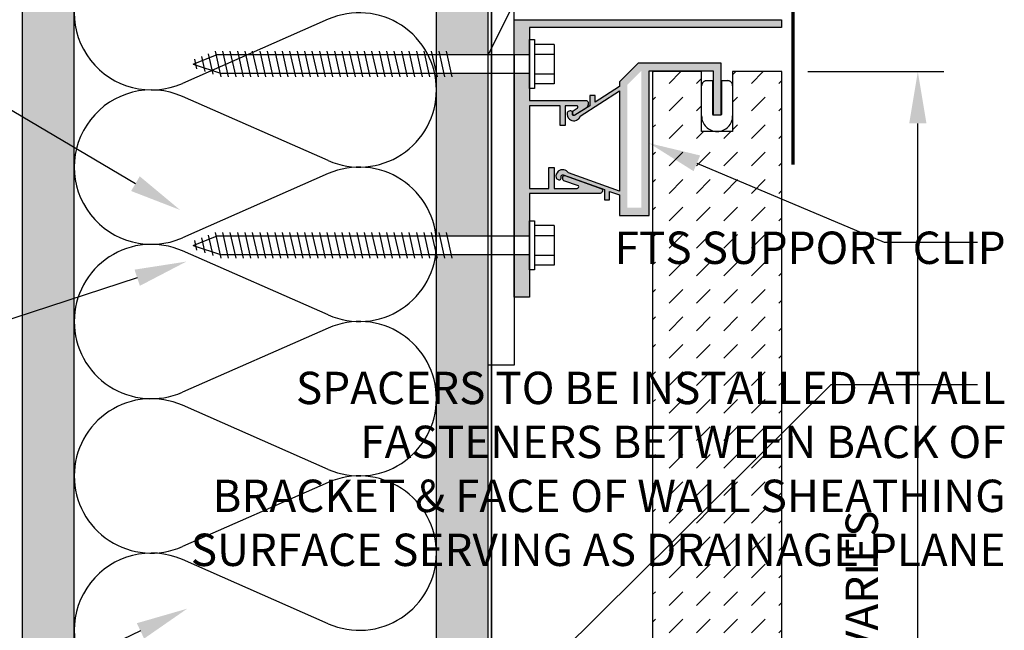
# Model space of a CAD drawing. Units: inches. Extents: x -243 to 195, y 4 to 310.
# Drawn here: x 22 to 32, y 195 to 200 of the extents above; entities that cross this region are included whole.
import ezdxf
from ezdxf import colors
from ezdxf.entities.mleader import LeaderData, LeaderLine
from ezdxf.math import Vec2, Vec3

# ---------------------------------------------------------------- set-up
doc = ezdxf.new("R2010")
doc.units = ezdxf.units.IN
doc.header["$LTSCALE"] = 8
doc.header["$MEASUREMENT"] = 0
doc.linetypes.add('CENTER2', pattern=[1.125, 0.75, -0.125, 0.125, -0.125])
doc.linetypes.add('HIDDEN2', pattern=[0.1875, 0.125, -0.0625])
for name, color, linetype in [('13-DIMS', 2, 'Continuous'), ('FASTENERS', 3, 'Continuous'), ('FLASHING', 1, 'Continuous'), ('FTS_BRACKET', 5, 'Continuous'), ('FTS_CUSHION', 171, 'Continuous'), ('FTS_SHIM', 171, 'Continuous'), ('INSULATION', 241, 'Continuous'), ('NOTES', 7, 'Continuous'), ('SHEATHING', 1, 'Continuous'), ('STRUCTURE', 7, 'Continuous'), ('VENEER_PANEL', 1, 'Continuous'), ('WRAP', 1, 'HIDDEN2')]:
    doc.layers.add(name, color=color, linetype=linetype)
doc.layers.add('HATCH', color=3, linetype='Continuous', lineweight=0)
doc.styles.add('TEXT', font='archstyl.shx')
doc.dimstyles.new('DIM-PS$0', dxfattribs={"dimscale": 0, "dimtxt": 0.125, "dimasz": 0.125, "dimexe": 0.125, "dimexo": 0.0625, "dimgap": 0.09375, "dimtad": 1, "dimdec": 5, "dimrnd": 0.03125, "dimzin": 3, "dimdsep": 46, "dimlunit": 4, "dimtxsty": 'TEXT', "dimcen": 0.03125, "dimadec": 1, "dimazin": 0, "dimtfac": 1, "dimtdec": 5, "dimtix": 1, "dimtofl": 0, "dimtmove": 2, "dimatfit": 3, "dimfxl": 1, "dimfrac": 1, "dimtolj": 1, "dimtzin": 0, "dimarcsym": 0})

# ---------------------------------------------------------------- blocks, each defined once
blk = doc.blocks.new('*D15')
at = {"layer": '13-DIMS', "color": 0, "lineweight": -2, "transparency": 16777216}
for p, q in [((29.77257496172962, 199.9163532680712), (31.08705575119784, 199.9163532680712)), ((30.83705575119784, 192.4163532680712), (30.83705575119784, 199.4163532680712)), ((29.77257496172969, 191.9163532680712), (31.08705575119784, 191.9163532680712))]:
    blk.add_line(p, q, dxfattribs=at)
at = {"layer": '13-DIMS', "color": 0, "transparency": 16777216}
for points in [[(30.75372241786451, 199.4163532680712), (30.92038908453117, 199.4163532680712), (30.83705575119784, 199.9163532680712)], [(30.75372241786451, 192.4163532680712), (30.92038908453117, 192.4163532680712), (30.83705575119784, 191.9163532680712)]]:
    blk.add_solid(points, dxfattribs=at)
at = {"layer": 'Defpoints', "color": 0, "transparency": 16777216}
for p in [(29.52257496172962, 199.9163532680712), (30.83705575119784, 199.9163532680712), (29.52257496172969, 191.9163532680712)]:
    blk.add_point(p, dxfattribs=at)
at = {"layer": '13-DIMS', "color": 0, "transparency": 16777216, "insert": (30.29538908453114, 194.9771285240516), "char_height": 0.3125, "attachment_point": 5, "rotation": 90, "style": 'TEXT'}
blk.add_mtext('\\A1;VARIES', dxfattribs=at)
blk = doc.blocks.new('Wood_Screw')
at = {"layer": 'FASTENERS'}
for p, q in [((-0.0474853515625, -0.23748779296875), (-0.0474853515625, 0.23748779296875)), ((-0.0474853515625, 0.23748779296875), (0, 0.23748779296875)), ((0, 0.23748779296875), (0, -0.23748779296875)), ((-0.237548828125, -0.19000244140625), (-0.237548828125, 0.19000244140625)), ((-0.237548828125, 0.19000244140625), (-0.0474853515625, 0.19000244140625)), ((0.7470395862905548, 0.1244993083371781), (0.8026193277023737, -0.1244993083371639)), ((0.8190927457374642, 0.1244993083371781), (0.874672487149283, -0.1244993083371639)), ((0.8911360079770958, 0.1244993083371781), (0.9467157493889147, -0.1244993083371639)), ((0.9631842188203592, 0.1244993083371781), (1.018763960232192, -0.1244993083371639)), ((1.035232429663637, 0.1244993083371781), (1.090812171075456, -0.1244993083371639)), ((1.1072806405069, 0.1244993083371781), (1.162860381918719, -0.1244993083371639)), ((1.179328851350178, 0.1244993083371781), (1.234908592761997, -0.1244993083371639)), ((1.251377062193441, 0.1244993083371781), (1.30695680360526, -0.1244993083371639)), ((1.323425273036705, 0.1244993083371781), (1.379005014448538, -0.1244993083371639)), ((1.395473483879982, 0.1244993083371781), (1.451053225291801, -0.1244993083371639)), ((1.467526643326877, 0.1244993083371781), (1.523106384738711, -0.1244993083371639)), ((1.539569905566523, 0.1244993083371781), (1.595149646978342, -0.1244993083371639)), ((1.611618116409787, 0.1244993083371781), (1.667197857821606, -0.1244993083371639)), ((1.68366632725305, 0.1244993083371781), (1.739246068664883, -0.1244993083371639)), ((1.755714538096328, 0.1244993083371781), (1.811294279508147, -0.1244993083371639)), ((1.827762748939591, 0.1244993083371781), (1.88334249035141, -0.1244993083371639)), ((1.899810959782869, 0.1244993083371781), (1.955390701194688, -0.1244993083371639)), ((1.971859170626132, 0.1244993083371781), (2.027438912037951, -0.1244993083371639)), ((2.043907381469396, 0.1244993083371781), (2.099487122881229, -0.1244993083371639)), ((2.115960540916305, 0.1244993083371781), (2.171540282328124, -0.1244993083371639)), ((2.188003803155937, 0.1244993083371781), (2.243583544567755, -0.1244993083371639)), ((2.260052013999214, 0.1244993083371781), (2.315631755411033, -0.1244993083371639)), ((2.332100224842478, 0.1244993083371781), (2.387679966254296, -0.1244993083371639)), ((2.404148435685741, 0.1244993083371781), (2.459728177097574, -0.1244993083371639)), ((2.476196646529019, 0.1244993083371781), (2.531776387940837, -0.1244993083371639)), ((2.548244857372282, 0.1244993083371781), (2.603824598784101, -0.1244993083371639)), ((2.62029306821556, 0.1244993083371781), (2.675872809627379, -0.1244993083371639)), ((2.692341279058823, 0.1244993083371781), (2.747921020470642, -0.1244993083371639)), ((2.764394438505718, 0.1244993083371781), (2.819974179917551, -0.1244993083371639)), ((2.836437700745364, 0.1244993083371781), (2.892017442157183, -0.1244993083371639)), ((2.908485911588627, 0.1244993083371781), (2.964065653000446, -0.1244993083371639)), ((2.980534122431905, 0.1244993083371781), (3.036113863843724, -0.1244993083371639)), ((3.058405042253327, 0.09841342804999442), (3.102329190618164, -0.09836784339206872)), ((-0.0474853515625, 0.094970703125), (-0.237548828125, 0.094970703125)), ((0, 0.09222170987938227), (2.976666984493988, 0.09222170987938227)), ((3.251726946064579, 7.972355408014664e-05), (2.976666984493988, 0.09222170987938227)), ((3.251726946064579, 7.972355408014664e-05), (3.017841490756737, -0.09222170987938227)), ((3.136275962074777, 0.0723275477628249), (3.168544517392604, -0.07223637844695929)), ((3.214146881896212, 0.04624166747564118), (3.23475984416703, -0.04610491350187829)), ((-0.0474853515625, -0.09503173828125), (-0.237548828125, -0.09503173828125)), ((3.017841490756737, -0.09222170987938227), (0, -0.09222170987938227)), ((-0.237548828125, -0.19000244140625), (-0.0474853515625, -0.19000244140625)), ((0, -0.23748779296875), (-0.0474853515625, -0.23748779296875))]:
    blk.add_line(p, q, dxfattribs=at)

msp = doc.modelspace()

# ---------------------------------------------------------------- hatches: boundary and pattern name
at = {"layer": 'HATCH'}
h = msp.add_hatch(dxfattribs=at)
h.set_pattern_fill('DOTS', color=256, scale=1.5, style=2)
h.set_pattern_definition([(0, (12.91821206378808, 0), (0.046875, 0.09375), [0, -0.09375])])
h.paths.add_polyline_path([(26.68509627729344, 217.6154156796997), (26.35383561951151, 217.6154156796997), (26.18509627729344, 218.0790232122176), (26.18509627729346, 200.0811013951252), (26.68509627729345, 200.0811013951252), (26.68509627729345, 200.5811013951252)])
h.paths.add_polyline_path([(26.68509627729345, 199.8966579753665), (26.18509627729346, 199.8966579753665), (26.18509627729346, 198.3312617747087), (26.68509627729345, 198.3312617747087)])
h.paths.add_polyline_path([(26.68509627729346, 198.14681835495), (26.18509627729346, 198.14681835495), (26.18509627729346, 193.2379317747087), (26.68509627729346, 193.2379317747087), (26.68509627729346, 193.7379317747087)])
h.paths.add_polyline_path([(26.68509627729346, 193.0534883549499), (26.18509627729346, 193.0534883549499), (26.18509627729347, 190.3312617747087), (26.68509627729346, 190.3312617747087)])
h.paths.add_polyline_path([(26.68509627729347, 190.1468183549499), (26.18509627729347, 190.1468183549499), (26.18509627729347, 189.0681475973472), (26.35383561951151, 188.6045400648294), (26.68509627729347, 188.6045400648294)])
h = msp.add_hatch(dxfattribs=at)
h.set_pattern_fill('AR-SAND', color=256, scale=0.25)
h.set_pattern_definition([(37.50000000000001, (12.91821206378808, 0), (-0.01574833952740204, 0.4817059422532897), [0, -0.38, 0, -0.425, 0, -0.40625]), (7.499999999999999, (12.91821206378808, 0), (0.4424441763169318, 0.7055365163074351), [0, -0.205, 0, -0.3425, 0, -0.13125]), (327.5, (12.61071206378808, 0), (0.7785354654378738, 0.001414763384241124), [0, -0.125, 0, -0.45, 0, -0.5875]), (317.5, (12.61071206378808, 0), (0.7515316511430733, 0.2194188912335623), [0, -0.0625, 0, -0.295, 0, -0.3375])])
h.paths.add_polyline_path([(22.68509627729343, 217.6154156796997), (22.18509627729346, 217.6154156796997), (22.18509627729347, 188.6045400648294), (22.68509627729347, 188.6045400648294)])
h = msp.add_hatch(color=256, dxfattribs=at)
h.dxf.hatch_style = 2
h.paths.add_polyline_path([(29.52009627729345, 200.4170400648293), (26.93509627729344, 200.4170400648293), (26.93509627729344, 200.0811013951252), (27.08509627729345, 200.0811013951252), (27.08509627729345, 200.3420493056623), (29.5197777765859, 200.3420493056623)])
h.paths.add_polyline_path([(27.08509627729345, 199.5857100648294), (27.38009627729343, 199.5857100648294), (27.38009627729343, 199.3957100648294), (27.43009627729344, 199.3957100648294), (27.43009627729344, 199.5857100648294), (27.54509627729345, 199.5857100648294, -0.5652575874401997), (27.54593627729345, 199.5623800648294), (27.50759627729343, 199.5373800648293), (27.50426627729342, 199.5340400648294, 0.06549911919191256), (27.50243624603569, 199.5200645942652), (27.50237563142686, 199.5198540103103, 0.07551915839775088), (27.50404364150744, 199.5051086581585, 0.1485582321701311), (27.51003627729344, 199.4960400648293, 0.203844598030247), (27.52219844494317, 199.4937186895804), (27.52342627729347, 199.4945064713131, -0.6334558063459773), (27.49843627263897, 199.5062980470788), (27.49843644502091, 199.5062341389071, 0.6319917058689951), (27.52342627729347, 199.4945064713131), (27.62689703959327, 199.56089369135), (27.63231337493688, 199.5643935849534, 0.2523793728248699), (27.65009627729344, 199.5973800648293), (27.65009627729344, 199.6207100648293, 0.4142135623730997), (27.63509627729343, 199.6357100648294), (27.08509627729345, 199.6357100648294), (27.08509627729345, 199.8966579753664), (26.93509627729344, 199.8966579753664), (26.93509627729344, 198.3312617747087), (27.08509627729345, 198.3312617747087), (27.08509627729345, 198.7390400648293), (27.76676627729344, 198.7390400648293, 0.5612711726206371), (27.78356298059111, 198.7855533328154), (27.42391412709311, 198.913453761059, 0.4631759387231719), (27.40593627729345, 198.8982100648294), (27.40593627513341, 198.8773720073896, 0.3174742143098326), (27.41593627729344, 198.8632100648293), (27.55676627729343, 198.8132100648293, -0.6276315554033123), (27.54509627729344, 198.7890400648294), (27.32176627729345, 198.7890400648294), (27.32176627729345, 198.9915400648293), (27.27176627729344, 198.9915400648293), (27.27176627729344, 198.7890400648294), (27.08509627729345, 198.7890400648294)])
h.paths.add_polyline_path([(27.08509627729345, 198.14681835495), (26.93509627729344, 198.14681835495), (26.93509627729344, 197.7390400648293), (27.08509627729345, 197.7390400648293)])
h = msp.add_hatch(color=256, dxfattribs=at)
h.dxf.hatch_style = 2
edge = h.paths.add_edge_path()
edge.add_line((27.52342627729348, 199.4945064713131), (27.66759627729346, 199.5870064713131))
edge.add_line((27.66759627729346, 199.5870064713131), (27.66759627729346, 199.6853364713131))
edge.add_line((27.66759627729346, 199.6853364713131), (27.71759627729347, 199.6853364713131))
edge.add_line((27.71759627729347, 199.6853364713131), (27.71759627729347, 199.6195064713131))
edge.add_line((27.71759627729347, 199.6195064713131), (27.95342627729346, 199.7711664713131))
edge.add_line((27.95342627729346, 199.7711664713131), (27.95342627729346, 199.8170064713131))
edge.add_line((27.95342627729346, 199.8170064713131), (28.13509627729348, 199.998666471313))
edge.add_line((28.13509627729348, 199.9986664713131), (28.93509627729347, 199.9986664713131))
edge.add_line((28.93509627729347, 199.9986664713131), (28.93509627729344, 199.4986664713131))
edge.add_line((28.93509627729344, 199.4986664713131), (28.86009627729345, 199.4986664713131))
edge.add_line((28.86009627729345, 199.4986664713131), (28.86009627729345, 199.9236664713131))
edge.add_line((28.86009627729345, 199.9236664713131), (28.24092627729345, 199.9236664713131))
edge.add_line((28.24092627729345, 199.9236664713131), (28.24092627729345, 198.526166471313))
edge.add_line((28.24092627729345, 198.526166471313), (27.95342627729346, 198.526166471313))
edge.add_line((27.95342627729346, 198.5261664713131), (27.95342627729346, 198.7253364713131))
edge.add_line((27.95342627729346, 198.7253364713131), (27.85759627729345, 198.759506471313))
edge.add_line((27.85759627729345, 198.759506471313), (27.85759627729345, 198.6795064713131))
edge.add_line((27.85759627729345, 198.6795064713131), (27.80759627729344, 198.6795064713131))
edge.add_line((27.80759627729344, 198.6795064713131), (27.80759627729344, 198.7770064713131))
edge.add_line((27.80759627729344, 198.7770064713131), (27.40925627729348, 198.9186664713131))
edge.add_arc((27.40522917731437, 198.9031501718485), 0.01603038001160145, 75.45047509820607, 184.9189684541392)
edge.add_line((27.38925783778075, 198.9017756185327), (27.38926474822443, 198.8896823421088))
edge.add_arc((27.37330306917747, 198.8883352853146), 0.01601841939785273, -104.6334133842903, 4.823942119862977, ccw=False)
edge.add_line((27.36925627729346, 198.8728364713131), (27.35021158530438, 198.880290790403))
edge.add_arc((27.35573901016346, 198.894411518443), 0.01516401615514157, 188.1477716356533, 248.6226129096541, ccw=False)
edge.add_arc((27.40734265286449, 198.9037450398427), 0.06759700681421775, 132.3948952919142, 189.7802287333663, ccw=False)
edge.add_arc((27.40425764907772, 198.9042974054601), 0.06513694296869434, 30.990826407323425, 130.7181895816412, ccw=False)
edge.add_line((27.46009627729347, 198.9378364713131), (27.95342627729346, 198.7628364713131))
edge.add_line((27.95342627729346, 198.7628364713131), (27.95342627729346, 199.729506471313))
edge.add_line((27.95342627729346, 199.7295064713131), (27.57509627729348, 199.4853364713131))
edge.add_line((27.57509627729348, 199.4853364713131), (27.56928109845791, 199.4728682491099))
edge.add_arc((27.5133886113, 199.50692242444), 0.06544965223831287, 228.5886758208119, 328.64688356825076, ccw=False)
edge.add_arc((27.51938810350092, 199.5088497501872), 0.07093686455117569, 171.3598457079502, 225.9832230411214, ccw=False)
edge.add_arc((27.46540081100895, 199.5146310431362), 0.01686463070450036, 111.36724138888721, 163.196402629908, ccw=False)
edge.add_line((27.45925627729346, 199.5303364713131), (27.47477086080775, 199.5364063396676))
edge.add_arc((27.48241188701326, 199.5222625647778), 0.01607580945415354, 5.010044228588811, 118.3796705619595, ccw=False)
edge.add_line((27.49842627729345, 199.523666471313), (27.49843627263897, 199.5062980470788))
edge.add_arc((27.51371758389439, 199.5063073116221), 0.01528131406382183, 180.0347364933284, 309.4445425875683)
h.paths.add_polyline_path([(28.16592627729347, 198.6011664713131), (28.02842627729348, 198.6011664713131), (28.02842627729348, 199.7861664713131), (28.16592627729347, 199.9236664713131)])
h = msp.add_hatch(dxfattribs=at)
h.set_pattern_fill('DASH', color=256, scale=1.5, angle=45)
h.set_pattern_definition([(45, (154.1210211022254, 96.12138586979388), (2.775557561562891e-17, 0.2651650429449554), [0.1875, -0.1875])])
h.paths.add_polyline_path([(29.52259627729347, 199.9163532680712), (29.0475962772935, 199.9163532680712), (29.0475962772935, 199.338666471313), (28.74759627729351, 199.338666471313), (28.74759627729351, 199.9163532680712), (28.27259627729347, 199.9163532680712), (28.27259627729347, 192.2913532680712), (28.74759627729351, 192.2913532680712), (28.74759627729349, 192.8690400648293), (29.04759627729348, 192.8690400648293), (29.04759627729349, 192.2913532680712), (29.52259627729347, 192.2913532680712)])

# ---------------------------------------------------------------- linework, layer by layer
at = {"layer": 'FLASHING', "const_width": 0.03125}
msp.add_lwpolyline([(26.714423588382, 203.7846840309906), (26.714423588382, 200.7846840309906), (29.63037815042311, 200.518416275281), (29.63037815042311, 199.018416275281)], dxfattribs=at)
at = {"layer": 'FTS_BRACKET'}
for points in [[(29.5197777765859, 200.3420493056623), (27.08509627729345, 200.3420493056623), (27.08509627729345, 199.6357100648294), (27.63509627729343, 199.6357100648294, -0.414213562373078), (27.65009627729344, 199.6207100648293), (27.65009627729344, 199.5973800648293, -0.2567708441350723), (27.63176627729345, 199.5640400648293), (27.52343627729346, 199.4940400648293, -0.2249948899699562), (27.51003627729344, 199.4960400648293, -0.169657288216408), (27.50366627729343, 199.5066000648293, -0.07479091309466925), (27.50244847800462, 199.521247423845, -0.06000396444504253), (27.50426627729342, 199.5340400648294), (27.50759627729343, 199.5373800648293), (27.54593627729344, 199.5623800648294, 0.5652575874404604), (27.54509627729345, 199.5857100648294), (27.43009627729344, 199.5857100648294), (27.43009627729344, 199.3957100648294), (27.38009627729343, 199.3957100648294), (27.38009627729343, 199.5857100648294), (27.08509627729345, 199.5857100648294), (27.08509627729345, 198.7890400648294), (27.27176627729344, 198.7890400648294), (27.27176627729344, 198.9915400648293), (27.32176627729345, 198.9915400648293), (27.32176627729345, 198.7890400648294), (27.54509627729345, 198.7890400648294, 0.6276315554031151), (27.55676627729343, 198.8132100648293), (27.41593627729344, 198.8632100648293, -0.3176217706797547), (27.40593627729345, 198.8773800648294), (27.40593627729345, 198.8982100648294, -0.4871200465062965), (27.42509627729345, 198.9132100648293), (27.78343627729345, 198.7857100648293, -0.5635608120870663), (27.76676627729344, 198.7390400648293), (27.08509627729345, 198.7390400648293), (27.08509627729345, 197.7390400648293), (26.93509627729344, 197.7390400648293), (26.93509627729344, 200.4170400648293), (29.52009627729345, 200.4170400648293), (29.5197777765859, 200.3420493056623)], [(27.56926627729347, 199.4728364713131), (27.57509627729347, 199.4853364713131), (27.95342627729346, 199.7295064713131), (27.95342627729346, 198.7628364713131), (27.46009627729346, 198.9378364713131, 0.4648601872954811), (27.36176627729346, 198.9536664713131, 0.2601511507586416), (27.34092627729346, 198.8911664713131, 0.2483888941109223), (27.35009627729346, 198.8803364713131), (27.36925627729346, 198.8728364713131, 0.4656435608035505), (27.38926627729346, 198.887006471313), (27.38925627729346, 198.9045064713131, -0.4646939761858088), (27.40925627729347, 198.9186664713131), (27.80759627729346, 198.7770064713131), (27.80759627729346, 198.6795064713131), (27.85759627729347, 198.6795064713131), (27.85759627729347, 198.759506471313), (27.95342627729346, 198.7253364713131), (27.95342627729346, 198.5261664713131), (28.24092627729347, 198.526166471313), (28.24092627729347, 199.9236664713131), (28.86009627729347, 199.9236664713131), (28.86009627729347, 199.4986664713131), (28.93509627729345, 199.4986664713131), (28.93509627729347, 199.9986664713131), (28.13509627729347, 199.9986664713131), (27.95342627729346, 199.8170064713131), (27.95342627729346, 199.7711664713131), (27.71759627729347, 199.6195064713131), (27.71759627729347, 199.6853364713131), (27.66759627729347, 199.6853364713131), (27.66759627729347, 199.5870064713131), (27.52342627729347, 199.4945064713131, -0.6305295389763546), (27.49843688467288, 199.5061702320152), (27.49842627729346, 199.523666471313, 0.4628316271590939), (27.47842627729347, 199.5378364713131), (27.45925627729346, 199.5303364713131, 0.2300831701420906), (27.44925627729346, 199.5195064713131, 0.2429574173749903), (27.47009627729346, 199.457836471313, 0.4664564105034149), (27.56926313706904, 199.4728387868965)]]:
    msp.add_lwpolyline(points, format="xyb", dxfattribs=at)
at = {"layer": 'FTS_CUSHION', "linetype": 'CENTER2'}
msp.add_lwpolyline([(28.99759627729348, 199.8286664713131, -0.414213562373095), (29.04759627729349, 199.7786664713131), (29.04759627729349, 199.4886664713131, -0.9999999999999999), (28.74759627729351, 199.4886664713131), (28.74759627729351, 199.7786664713131, -0.414213562373095), (28.79759627729349, 199.8286664713131), (28.8525962772935, 199.8286664713131), (28.8525962772935, 199.5086664713131, 0.4142135623731866), (28.86259627729349, 199.4986664713131), (28.93259627729348, 199.4986664713131, 0.4142135623731866), (28.9425962772935, 199.5086664713131), (28.9425962772935, 199.8286664713131)], format="xyb", close=True, dxfattribs=at)
at = {"layer": 'FTS_SHIM'}
msp.add_lwpolyline([(26.93509627729345, 200.0811013951252), (26.93509627729345, 197.0811013951252), (26.68509627729345, 197.0811013951252), (26.68509627729345, 200.0811013951252), (26.93509627729345, 200.0811013951252), (26.93509627729345, 200.5811013951252), (26.68509627729345, 200.0811013951252), (26.68509627729345, 200.5811013951252), (26.93509627729345, 200.5811013951252)], dxfattribs=at)
at = {"layer": 'INSULATION'}
for p, q in [((25.14024038323044, 200.4214384186432), (23.72995217135588, 199.802049491502)), ((25.1402403832305, 199.0568520849991), (23.72995217135588, 199.6762410121403)), ((25.1402403832305, 198.9310436056373), (23.72995217135588, 198.3116546784962)), ((25.1402403832305, 197.5664572719932), (23.72995217135588, 198.1858461991344)), ((25.1402403832305, 197.4406487926315), (23.72995217135588, 196.8212598654902)), ((25.1402403832305, 196.0760624589873), (23.72995217135588, 196.6954513861285)), ((25.14024038323047, 195.9502539796256), (23.72995217135591, 195.3308650524843)), ((25.14024038323047, 194.5856676459814), (23.72995217135591, 195.2050565731226))]:
    msp.add_line(p, q, dxfattribs=at)
for centre, start, end in [((23.4302936837961, 200.4843426583241), 66.28924766956976, 293.7107523304302), ((25.43989887079022, 199.7391452518212), 359.999999999998, 113.7107523304303), ((23.4302936837961, 198.9939478453182), 66.28924766956976, 293.7107523304302), ((25.43989887079022, 199.7391452518212), 246.2892476695697, 0), ((25.43989887079022, 198.2487504388153), 359.999999999998, 113.7107523304303), ((23.4302936837961, 197.5035530323123), 66.28924766956976, 180), ((25.43989887079022, 198.2487504388153), 246.2892476695697, 0), ((23.4302936837961, 197.5035530323123), 180, 293.7107523304267), ((25.43989887079022, 196.7583556258094), 0, 113.7107523304267), ((23.4302936837961, 196.0131582193064), 66.28924766957331, 180), ((25.43989887079022, 196.7583556258094), 246.2892476695733, 3.256887993818641e-12), ((23.43029368379616, 196.0131582193064), 180, 293.7107523304302), ((25.43989887079025, 195.2679608128035), 359.999999999998, 113.7107523304303), ((23.43029368379616, 194.5227634063006), 66.28924766956976, 293.7107523304302), ((25.43989887079028, 195.2679608128035), 246.2892476695697, 0)]:
    msp.add_arc(centre, 0.7451974065029519, start, end, dxfattribs=at)
at = {"layer": 'SHEATHING'}
for p, q in [((22.18509627729347, 188.6045400648294), (22.18509627729346, 217.6154156796997)), ((26.68509627729347, 188.6045400648294), (26.68509627729344, 217.6154156796997))]:
    msp.add_line(p, q, dxfattribs=at)
at = {"layer": 'STRUCTURE'}
for p, q in [((26.18509627729347, 189.0681475973472), (26.18509627729344, 218.0790232122176)), ((22.68509627729347, 188.6045400648294), (22.68509627729343, 217.6154156796997))]:
    msp.add_line(p, q, dxfattribs=at)
at = {"layer": 'VENEER_PANEL'}
msp.add_lwpolyline([(28.74759627729351, 192.8690400648293), (29.0475962772935, 192.8690400648293), (29.0475962772935, 192.2913532680712), (29.52259627729347, 192.2913532680712), (29.52259627729347, 199.9163532680712), (29.04759627729349, 199.9163532680712), (29.04759627729348, 199.338666471313), (28.74759627729349, 199.338666471313), (28.74759627729351, 199.9163532680712), (28.27259627729347, 199.9163532680712), (28.27259627729347, 192.2913532680712), (28.74759627729351, 192.2913532680712)], close=True, dxfattribs=at)
at = {"layer": 'WRAP', "linetype": 'HIDDEN2', "ltscale": 0.375, "const_width": 0.015625}
msp.add_lwpolyline([(26.7163462772935, 188.9822889279893), (26.7163462772935, 200.7135047350276)], dxfattribs=at)

# ---------------------------------------------------------------- block references
at = {"layer": 'FASTENERS', "rotation": 180}
for p in [(27.08509627729345, 199.9888796852458), (27.08509627729345, 198.2390400648293)]:
    msp.add_blockref('Wood_Screw', p, dxfattribs=at)

# ---------------------------------------------------------------- texts
at = {"layer": 'NOTES', "char_height": 0.3125, "attachment_point": 9, "style": 'TEXT'}
for s, insert in [('\\A1;FTS SUPPORT CLIP', (31.6849627646359, 198.0592398731855)), ('\\A1;SPACERS TO BE INSTALLED AT ALL\\PFASTENERS BETWEEN BACK OF\\PBRACKET & FACE OF WALL SHEATHING\\PSURFACE SERVING AS DRAINAGE PLANE', (31.6849627646359, 195.1432977464785))]:
    msp.add_mtext(s, dxfattribs=dict(at, insert=insert))

# ---------------------------------------------------------------- dimensions: what is measured, and where the dimension line sits
at = {"layer": '13-DIMS'}
dim = msp.add_linear_dim(base=(30.83705575119784, 199.9163532680712), p1=(29.52257496172969, 191.9163532680712), p2=(29.52257496172962, 199.9163532680712), angle=90, text='VARIES', dimstyle='DIM-PS$0', override={"dimscale": 1, "dimtxt": 0.3125, "dimasz": 0.5, "dimexe": 0.25, "dimexo": 0.25, "dimgap": 0.375}, dxfattribs=at)
dim.commit()
dim.dimension.update_dxf_attribs({"geometry": '*D15', "text_midpoint": (30.29538908453114, 194.9771285240516), "dimtype": 160})

# ---------------------------------------------------------------- leaders
at = {"layer": 'NOTES'}
ml = msp.add_multileader_mtext('Standard', dxfattribs=at)
ml.set_content('', color=256)
ml.set_leader_properties()
ml.build(insert=Vec2(0, 0))
ml.multileader.update_dxf_attribs({"text_right_attachment_type": 6, "dogleg_length": 0.36, "arrow_head_size": 0.5})
ctx = ml.context
ctx.base_point, ctx.char_height, ctx.arrow_head_size, ctx.landing_gap_size, ctx.plane_origin, ctx.plane_x_axis, ctx.plane_y_axis = Vec3(18.4329464574659, 201.2246329595695), 0.18, 0.5, 0.09, Vec3(23.82259637863768, 205.549419680669), Vec3(-1, -1.224646799147353e-16), Vec3(1.224646799147353e-16, -1)
ctx.right_attachment = 6
notes = []
notes.append((ctx, [(0, (1, 1, 0), (19.2138521299226, 201.2246329595695), (-1, -1.224646799147353e-16), 0.7809056724566976, [(0, [(23.70747123804642, 198.5806407221511)], 0, [])])]))
ctx.mtext.insert, ctx.mtext.text_direction, ctx.mtext.rotation, ctx.mtext.flow_direction = Vec3(18.3429464574659, 201.1346329595695), Vec3(-1, -1.224646799147353e-16), 3.141592653589793, 5
ml = msp.add_multileader_mtext('Standard', dxfattribs=at)
ml.set_content('', color=256)
ml.set_leader_properties()
ml.build(insert=Vec2(0, 0))
ml.multileader.update_dxf_attribs({"text_right_attachment_type": 6, "dogleg_length": 0.36, "arrow_head_size": 0.5})
ctx = ml.context
ctx.base_point, ctx.char_height, ctx.arrow_head_size, ctx.landing_gap_size, ctx.plane_origin, ctx.plane_x_axis, ctx.plane_y_axis = Vec3(31.41349368014922, 198.2686916767334), 0.18, 0.5, 0.09, Vec3(24.98510266815822, 191.5480420558741), Vec3(1, 4.044532497594896e-21), Vec3(-4.044532497594896e-21, 1)
ctx.right_attachment = 6
notes.append((ctx, [(0, (1, 1, 0), (30.51079391082209, 198.2686916767334), (1, 4.044532497594542e-21), 0.9026997693271288, [(0, [(28.24092627729347, 199.2249164713131)], 0, [])])]))
ctx.mtext.insert, ctx.mtext.text_direction, ctx.mtext.rotation, ctx.mtext.flow_direction = Vec3(31.50349368014922, 198.3586916767334), Vec3(1, 4.044532497594896e-21), 4.044532497594896e-21, 5
ml = msp.add_multileader_mtext('Standard', dxfattribs=at)
ml.set_content('', color=256)
ml.set_leader_properties()
ml.build(insert=Vec2(0, 0))
ml.multileader.update_dxf_attribs({"text_right_attachment_type": 6, "dogleg_length": 0.36, "arrow_head_size": 0.5})
ctx = ml.context
ctx.base_point, ctx.char_height, ctx.arrow_head_size, ctx.landing_gap_size, ctx.plane_origin, ctx.plane_x_axis, ctx.plane_y_axis = Vec3(17.70584697322641, 196.8796442873274), 0.18, 0.5, 0.09, Vec3(26.13635096089848, 200.5416017269554), Vec3(-1, -1.224646799147353e-16), Vec3(1.224646799147353e-16, -1)
ctx.right_attachment = 6
notes.append((ctx, [(0, (1, 1, 0), (20.10080654234855, 196.8796442873274), (-1, -1.224646799147353e-16), 2.394959569122137, [(0, [(23.76864292837138, 198.082004675172)], 0, [])])]))
ctx.mtext.insert, ctx.mtext.text_direction, ctx.mtext.rotation, ctx.mtext.flow_direction = Vec3(17.61584697322641, 196.7896442873274), Vec3(-1, -1.224646799147353e-16), 3.141592653589793, 5
ml = msp.add_multileader_mtext('Standard', dxfattribs=at)
ml.set_content('', color=256)
ml.set_leader_properties()
ml.build(insert=Vec2(0, 0))
ml.multileader.update_dxf_attribs({"text_right_attachment_type": 6, "dogleg_length": 0.36, "arrow_head_size": 0.5})
ctx = ml.context
ctx.base_point, ctx.char_height, ctx.arrow_head_size, ctx.landing_gap_size, ctx.plane_origin, ctx.plane_x_axis, ctx.plane_y_axis = Vec3(31.41349368014922, 196.896323214843), 0.18, 0.5, 0.09, Vec3(24.98510266815822, 190.1296773943755), Vec3(1, 4.044532497594896e-21), Vec3(-4.044532497594896e-21, 1)
ctx.right_attachment = 6
notes.append((ctx, [(0, (1, 1, 0), (29.99882307749027, 196.896323214843), (1, 4.044532497594541e-21), 1.414670602658945, [(0, [(26.81009627729346, 193.7379317747087)], 0, [])])]))
ctx.mtext.insert, ctx.mtext.text_direction, ctx.mtext.rotation, ctx.mtext.flow_direction = Vec3(31.50349368014922, 196.986323214843), Vec3(1, 4.044532497594896e-21), 4.044532497594896e-21, 5
ml = msp.add_multileader_mtext('Standard', dxfattribs=at)
ml.set_content('', color=256)
ml.set_leader_properties()
ml.build(insert=Vec2(0, 0))
ml.multileader.update_dxf_attribs({"text_right_attachment_type": 6, "dogleg_length": 0.36, "arrow_head_size": 0.5})
ctx = ml.context
ctx.base_point, ctx.char_height, ctx.arrow_head_size, ctx.landing_gap_size, ctx.plane_origin, ctx.plane_x_axis, ctx.plane_y_axis = Vec3(20.41584916173633, 193.6136932803728), 0.18, 0.5, 0.09, Vec3(25.80549908290811, 197.9384800014722), Vec3(-1, -1.224646799147353e-16), Vec3(1.224646799147353e-16, -1)
ctx.right_attachment = 6
notes.append((ctx, [(0, (1, 1, 0), (21.42308596391467, 193.6136932803728), (-1, -1.224646799147353e-16), 1.007236802178341, [(0, [(23.77676956243982, 194.7312688496426)], 0, [])])]))
ctx.mtext.insert, ctx.mtext.text_direction, ctx.mtext.rotation, ctx.mtext.flow_direction = Vec3(20.32584916173633, 193.5236932803728), Vec3(-1, -1.224646799147353e-16), 3.141592653589793, 5
for ctx, leaders in notes:
    for number, flags, end, landing, length, lines in leaders:
        leader = LeaderData()
        leader.index, (leader.has_last_leader_line, leader.has_dogleg_vector, leader.attachment_direction) = number, flags
        leader.last_leader_point, leader.dogleg_vector, leader.dogleg_length = Vec3(end), Vec3(landing), length
        for number, points, colour, breaks in lines:
            line = LeaderLine()
            line.index, line.vertices, line.color, line.breaks = number, Vec3.list(points), colors.encode_raw_color(colour), breaks
            leader.lines.append(line)
        ctx.leaders.append(leader)

doc.saveas('drawing.dxf')
